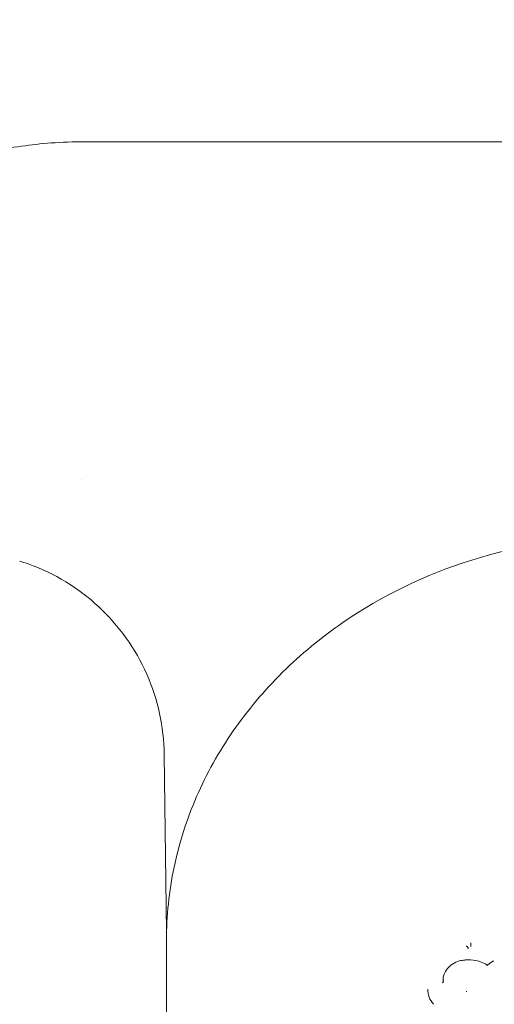
# Model space of a CAD drawing. Units: millimetres. Extents: x -3102 to 3027, y -6234 to 3950.
# Drawn here: x 1726 to 1773, y -92 to 3 of the extents above; entities that cross this region are included whole.
import ezdxf

# ---------------------------------------------------------------- set-up
doc = ezdxf.new("R2010")
doc.units = ezdxf.units.MM
doc.header["$LTSCALE"] = 0.2
doc.header["$MEASUREMENT"] = 0
doc.header["$PDMODE"] = 1
doc.layers.add('HAGS-Dim Plan', color=7, linetype='Continuous', lineweight=100)
doc.layers.add('HAGS-Plan', color=7, linetype='Continuous')
doc.styles.get("Standard").update_dxf_attribs({"font": 'g13f12d.shx', "height": 300})
doc.dimstyles.new('HAGS - Dim Plan', dxfattribs={"dimtxt": 300, "dimasz": 200, "dimexe": 0.18, "dimexo": 0.0625, "dimgap": 150, "dimtad": 0, "dimlfac": 0.001, "dimrnd": 0.01, "dimzin": 1, "dimdsep": 46, "dimtxsty": 'Standard', "dimblk": 'HAGS - Dim Plan arrow', "dimcen": 0.1, "dimse1": 1, "dimse2": 1, "dimclrd": 1, "dimadec": 0, "dimazin": 0, "dimtfac": 1, "dimtofl": 0, "dimtmove": 0, "dimatfit": 3, "dimfxl": 1, "dimtolj": 1, "dimtzin": 0, "dimarcsym": 0})

# ---------------------------------------------------------------- blocks, each defined once
blk = doc.blocks.new('HAGS - Dim Plan arrow')
at = {"color": 1, "lineweight": 0}
blk.add_lwpolyline([(0, 0, 0, 0.35, 0), (-1, 0, 0.015, 0.015, 0)], format="xyseb", dxfattribs=at)
blk = doc.blocks.new('*D10')
at = {"layer": 'Defpoints', "color": 0, "transparency": 16777216}
for p in [(-1625, 3950), (-1625, -3950), (2795.479, -3950)]:
    blk.add_point(p, dxfattribs=at)
at = {"layer": 'HAGS-Dim Plan', "color": 1, "lineweight": -2, "transparency": 16777216}
for p, q in [((2795.479, 3750), (2795.479, 605.961)), ((2795.479, -3750), (2795.479, -605.961))]:
    blk.add_line(p, q, dxfattribs=at)
at = {"layer": 'HAGS-Dim Plan', "color": 1, "lineweight": -2, "transparency": 16777216, "xscale": 200, "yscale": 200, "zscale": 200}
for p, rotation in [((2795.479, 3950), 90), ((2795.479, -3950), 270)]:
    blk.add_blockref('HAGS - Dim Plan arrow', p, dxfattribs=dict(at, rotation=rotation))
at = {"layer": 'HAGS-Dim Plan', "color": 0, "transparency": 16777216, "insert": (2795.479, 0), "char_height": 300, "attachment_point": 5, "rotation": 90}
blk.add_mtext('\\A1;7.90m', dxfattribs=at)
blk = doc.blocks.new('*D12')
at = {"layer": 'Defpoints', "color": 0, "transparency": 16777216}
for p in [(1968.676, 0.157, 2346.989), (-1967.206, -0.05, 2345.306), (1968.676, -4874.582)]:
    blk.add_point(p, dxfattribs=at)
at = {"layer": 'HAGS-Dim Plan', "color": 1, "lineweight": -2, "transparency": 16777216}
for p, q in [((-1767.206, -4874.582), (-620.226, -4874.582)), ((1768.676, -4874.582), (621.695, -4874.582))]:
    blk.add_line(p, q, dxfattribs=at)
at = {"layer": 'HAGS-Dim Plan', "color": 1, "lineweight": -2, "transparency": 16777216, "xscale": 200, "yscale": 200, "zscale": 200, "rotation": 180}
blk.add_blockref('HAGS - Dim Plan arrow', (-1967.206, -4874.582), dxfattribs=at)
at = {"layer": 'HAGS-Dim Plan', "color": 1, "lineweight": -2, "transparency": 16777216, "xscale": 200, "yscale": 200, "zscale": 200}
blk.add_blockref('HAGS - Dim Plan arrow', (1968.676, -4874.582), dxfattribs=at)
at = {"layer": 'HAGS-Dim Plan', "color": 0, "transparency": 16777216, "insert": (0.735, -4874.582), "char_height": 300, "attachment_point": 5}
blk.add_mtext('\\A1;3.94m', dxfattribs=at)

msp = doc.modelspace()

# ---------------------------------------------------------------- linework, layer by layer
at = {"layer": 'HAGS-Plan', "lineweight": 0}
for p, q in [((1732.717, -8.413), (1838.717, -8.413)), ((1740.726, -85.424), (1740.5, -68.109)), ((1740.717, -86.234), (1740.717, -97.605)), ((1770.072, -87.024), (1770.072, -86.984)), ((1770.368, -86.674), (1770.368, -86.628)), ((1767.652, -90.2), (1767.652, -90.151)), ((1767.655, -90.296), (1767.655, -90.233)), ((1767.655, -90.233), (1767.655, -90.233)), ((1769.937, -91.246), (1769.937, -91.192))]:
    msp.add_line(p, q, dxfattribs=at)
for centre, major_axis, ratio, start_param, end_param in [((1770.374, -86.508), (-0.002, -0.126), 0.093332, -1.948951, -0.474461), ((1770.439, -86.733), (0.0663, -0.0729), 0.365268, -2.759792, -2.624151), ((1770.362, -86.794), (-0.002, -0.126), 0.093341, 1.231539, 2.667414), ((1769.265, -88.328), (-0.0251, 0.0968), 0, -0.000001, 0.000175), ((1767.755, -90.219), (0.0991, 0.0181), 0.453275, 1.611334, 3.047848)]:
    msp.add_ellipse(centre, major_axis=major_axis, ratio=ratio, start_param=start_param, end_param=end_param, dxfattribs=at)
at = {"layer": 'HAGS-Plan', "lineweight": 0, "extrusion": (0, 0, -1)}
for centre, major_axis, ratio, start_param, end_param in [((1770.296, -86.569), (0.0663, -0.0729), 0.365266, -0.517341, -0.381797), ((1767.556, -90.31), (0.0989, 0.018), 0.45375, 0.093691, 1.530001)]:
    msp.add_ellipse(centre, major_axis=major_axis, ratio=ratio, start_param=start_param, end_param=end_param, dxfattribs=at)
at = {"layer": 'HAGS-Plan', "lineweight": 0}
for points, knots in [([(1690.717, -41.709), (1690.717, -41.379), (1690.744, -40.91), (1690.907, -39.709), (1691.036, -38.995), (1691.436, -37.369), (1691.702, -36.464), (1692.406, -34.512), (1692.839, -33.466), (1693.893, -31.291), (1694.51, -30.16), (1695.933, -27.869), (1696.74, -26.704), (1698.541, -24.391), (1699.538, -23.237), (1701.72, -20.977), (1702.913, -19.866), (1705.481, -17.732), (1706.866, -16.705), (1709.809, -14.778), (1711.378, -13.877), (1714.668, -12.243), (1716.4, -11.512), (1719.977, -10.262), (1721.834, -9.743), (1725.614, -8.95), (1727.547, -8.676), (1730.561, -8.453), (1731.639, -8.413), (1732.717, -8.413)], [0, 0, 0, 0, 6.584533, 6.584533, 12.753457, 12.753457, 18.600273, 18.600273, 24.217506, 24.217506, 29.638468, 29.638468, 34.928966, 34.928966, 40.161239, 40.161239, 45.441486, 45.441486, 50.824173, 50.824173, 56.34978, 56.34978, 62.018237, 62.018237, 67.793902, 67.793902, 73.628359, 73.628359, 76.861118, 76.861118, 76.861118, 76.861118]), ([(1757.895, -55.26), (1761.681, -52.653), (1765.938, -50.592), (1774.99, -47.737), (1779.786, -46.951), (1789.427, -46.742), (1794.269, -47.322), (1803.503, -49.794), (1807.893, -51.685), (1815.762, -56.592), (1819.244, -59.603), (1824.922, -66.432), (1827.13, -70.241), (1829.996, -78.125), (1830.717, -82.179), (1830.717, -86.234)], [3.141593, 3.141593, 3.141593, 3.141593, 3.463769, 3.463769, 3.787807, 3.787807, 4.11241, 4.11241, 4.436606, 4.436606, 4.75916, 4.75916, 5.078407, 5.078407, 5.383595, 5.383595, 5.383595, 5.383595]), ([(1740.5, -68.109), (1740.482, -66.771), (1740.329, -65.428), (1739.758, -62.804), (1739.336, -61.51), (1738.245, -59.045), (1737.572, -57.863), (1736.008, -55.668), (1735.11, -54.645), (1733.137, -52.81), (1732.052, -51.988), (1729.75, -50.587), (1728.522, -50), (1726.978, -49.446), (1726.7, -49.353), (1726.421, -49.267)], [0, 0, 0, 0, 4.014452, 4.014452, 8.0567, 8.0567, 12.09876, 12.09876, 16.140822, 16.140822, 20.182883, 20.182883, 24.224945, 24.224945, 25.103232, 25.103232, 25.103232, 25.103232]), ([(1740.717, -86.234), (1740.717, -83.843), (1740.966, -81.453), (1741.952, -76.755), (1742.688, -74.448), (1744.621, -69.996), (1745.817, -67.851), (1748.623, -63.792), (1750.233, -61.878), (1753.812, -58.339), (1755.78, -56.715), (1757.895, -55.26)], [2.2420019, 2.2420019, 2.2420019, 2.2420019, 2.4219201, 2.4219201, 2.6018382, 2.6018382, 2.7817564, 2.7817564, 2.9616745, 2.9616745, 3.1415927, 3.1415927, 3.1415927, 3.1415927]), ([(1769.911, -86.804), (1769.911, -86.804), (1769.911, -86.804), (1769.926, -86.805), (1769.941, -86.807), (1769.971, -86.814), (1769.986, -86.819), (1770.011, -86.831), (1770.022, -86.837), (1770.035, -86.848), (1770.04, -86.853), (1770.044, -86.859), (1770.046, -86.861), (1770.046, -86.863)], [-0.00009284, -0.00009284, -0.00009284, -0.00009284, 0, 0, 0.00449819, 0.00449819, 0.00924845, 0.00924845, 0.01342086, 0.01342086, 0.01618523, 0.01618523, 0.0174183, 0.0174183, 0.0174183, 0.0174183]), ([(1770.046, -86.863), (1770.06, -86.895), (1770.069, -86.929), (1770.072, -86.97), (1770.072, -86.977), (1770.072, -86.984)], [0, 0, 0, 0, 0.1099376, 0.1099376, 0.1318103, 0.1318103, 0.1318103, 0.1318103]), ([(1770.169, -86.989), (1770.154, -86.985), (1770.139, -86.979), (1770.124, -86.973), (1770.113, -86.969), (1770.103, -86.963), (1770.093, -86.958), (1770.085, -86.953), (1770.077, -86.948), (1770.07, -86.943), (1770.07, -86.943), (1770.069, -86.943), (1770.069, -86.942)], [0.0000021933, 0.0000021933, 0.0000021933, 0.0000021933, 0.0000502806, 0.0000502806, 0.0000502806, 0.0000867268, 0.0000867268, 0.0000867268, 0.0001175381, 0.0001175381, 0.0001175381, 0.0001198449, 0.0001198449, 0.0001198449, 0.0001198449]), ([(1767.652, -90.136), (1767.652, -89.934), (1767.69, -89.728), (1767.832, -89.339), (1767.939, -89.151), (1768.209, -88.814), (1768.377, -88.662), (1768.767, -88.402), (1769, -88.297), (1769.24, -88.231)], [0, 0, 0, 0, 0.66863, 0.66863, 1.339664, 1.339664, 2.01952, 2.01952, 2.766307, 2.766307, 2.766307, 2.766307]), ([(1769.24, -88.231), (1769.414, -88.188), (1769.591, -88.158), (1769.815, -88.136), (1769.86, -88.132), (1770.043, -88.121), (1770.18, -88.12), (1770.682, -88.145), (1771.046, -88.221), (1771.586, -88.426), (1771.783, -88.526), (1771.966, -88.643)], [0, 0, 0, 0, 0.536949, 0.536949, 0.674458, 0.674458, 1.087651, 1.087651, 2.196659, 2.196659, 2.88521, 2.88521, 2.88521, 2.88521]), ([(1772.591, -88.245), (1772.59, -88.245), (1772.589, -88.245), (1772.573, -88.245), (1772.558, -88.245), (1772.53, -88.248), (1772.516, -88.25), (1772.491, -88.256), (1772.478, -88.26), (1772.465, -88.267), (1772.461, -88.269), (1772.458, -88.271)], [-0.00021553, -0.00021553, -0.00021553, -0.00021553, 0, 0, 0.00459084, 0.00459084, 0.00894314, 0.00894314, 0.01354278, 0.01354278, 0.01536909, 0.01536909, 0.01536909, 0.01536909]), ([(1771.961, -88.72), (1771.961, -88.719), (1771.961, -88.719), (1771.961, -88.706), (1771.961, -88.694), (1771.961, -88.673), (1771.962, -88.663), (1771.963, -88.649), (1771.964, -88.645), (1771.965, -88.643), (1771.965, -88.643), (1771.965, -88.643)], [-0.01769815, -0.01769815, -0.01769815, -0.01769815, -0.01761049, -0.01761049, -0.01334673, -0.01334673, -0.00889887, -0.00889887, -0.00467496, -0.00467496, -0.00421024, -0.00421024, -0.00421024, -0.00421024]), ([(1772.458, -88.271), (1772.425, -88.296), (1772.392, -88.321), (1772.327, -88.37), (1772.294, -88.395), (1772.228, -88.445), (1772.195, -88.469), (1772.13, -88.519), (1772.097, -88.544), (1772.031, -88.593), (1771.998, -88.618), (1771.965, -88.643)], [1.671231701, 1.671231701, 1.671231701, 1.671231701, 1.672086059, 1.672086059, 1.672940418, 1.672940418, 1.673794777, 1.673794777, 1.674649135, 1.674649135, 1.675503494, 1.675503494, 1.675503494, 1.675503494]), ([(1766.156, -90.989), (1766.156, -91.251), (1766.204, -91.514), (1766.395, -92.012), (1766.544, -92.252), (1766.733, -92.457)], [0, 0, 0, 0, 0.883312, 0.883312, 1.807196, 1.807196, 1.807196, 1.807196]), ([(1767.655, -90.296), (1767.655, -90.296), (1767.655, -90.296), (1767.655, -90.296), (1767.655, -90.296), (1767.655, -90.297)], [0.00000000767, 0.00000000767, 0.00000000767, 0.00000000767, 0.00004508834, 0.00004508834, 0.00009008771, 0.00009008771, 0.00009008771, 0.00009008771]), ([(1769.937, -91.192), (1769.937, -91.192), (1769.937, -91.192), (1769.937, -91.192), (1769.937, -91.192), (1769.937, -91.192)], [-0.0001692661, -0.0001692661, -0.0001692661, -0.0001692661, -0.0000848591, -0.0000848591, -0.000000228, -0.000000228, -0.000000228, -0.000000228])]:
    msp.add_open_spline(points, degree=3, knots=knots, dxfattribs=at)
for points in [[(1732.416, -41.348), (1732.416, -41.348), (1732.416, -41.348), (1732.416, -41.348)], [(1771.977, -88.634), (1771.977, -88.634), (1771.977, -88.634), (1771.977, -88.634)], [(1772.305, -88.387), (1772.305, -88.387), (1772.305, -88.387), (1772.305, -88.387)], [(1767.652, -90.138), (1767.652, -90.137), (1767.652, -90.137), (1767.652, -90.136)], [(1769.937, -91.246), (1769.937, -91.246), (1769.937, -91.246), (1769.937, -91.247)]]:
    msp.add_open_spline(points, degree=3, dxfattribs=at)

# ---------------------------------------------------------------- dimensions: what is measured, and where the dimension line sits
at = {"layer": 'HAGS-Dim Plan'}
dim = msp.add_linear_dim(base=(2795.479, -3950), p1=(-1625, 3950), p2=(-1625, -3950), angle=90, dimstyle='HAGS - Dim Plan', override={"dimpost": 'm'}, dxfattribs=at)
dim.commit()
dim.dimension.update_dxf_attribs({"geometry": '*D10', "text_midpoint": (2795.479, 0), "dimtype": 160})
dim = msp.add_linear_dim(base=(1968.676, -4874.582, 2), p1=(-1967.206, -0.05, 2347.306), p2=(1968.676, 0.157, 2348.989), dimstyle='HAGS - Dim Plan', override={"dimpost": 'm'}, dxfattribs=at)
dim.commit()
dim.dimension.update_dxf_attribs({"geometry": '*D12', "text_midpoint": (0.735, -4874.582, 2), "dimtype": 160})

doc.saveas('drawing.dxf')
